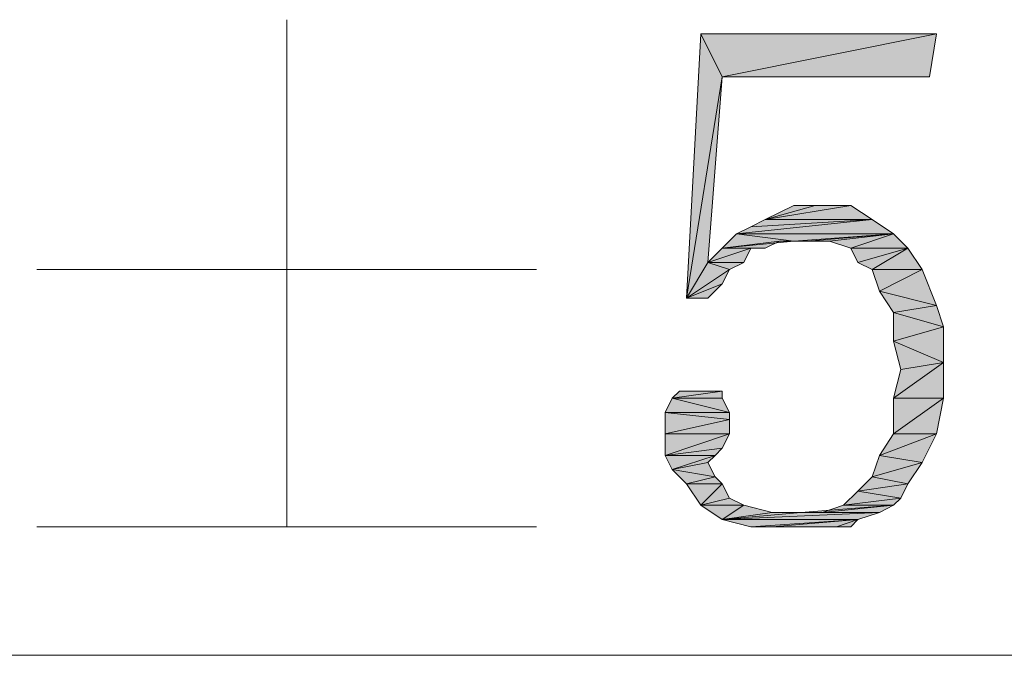
# Model space of a CAD drawing. Units: millimetres. Extents: x 6 to 284, y 4 to 181.
# Drawn here: x 86 to 92, y 97 to 101 of the extents above; entities that cross this region are included whole.
import ezdxf

# ---------------------------------------------------------------- set-up
doc = ezdxf.new("R2010")
doc.units = ezdxf.units.MM
doc.layers.add('C00-00-00', color=7, linetype='Continuous')

msp = doc.modelspace()

# ---------------------------------------------------------------- hatches: boundary and pattern name
at = {"layer": 'C00-00-00'}
h = msp.add_hatch(color=256, dxfattribs=at)
h.dxf.hatch_style = 2
h.paths.add_polyline_path([(90.335947, 100.555778), (90.12428, 99.243444), (90.208947, 100.809778)])
h = msp.add_hatch(color=256, dxfattribs=at)
h.dxf.hatch_style = 2
h.paths.add_polyline_path([(90.208947, 100.809778), (91.605947, 100.809778), (90.335947, 100.555778)])
h = msp.add_hatch(color=256, dxfattribs=at)
h.dxf.hatch_style = 2
h.paths.add_polyline_path([(90.335947, 100.555778), (91.605947, 100.809778), (91.563613, 100.555778)])
h = msp.add_hatch(color=256, dxfattribs=at)
h.dxf.hatch_style = 2
h.paths.add_polyline_path([(90.335947, 100.555778), (90.25128, 99.455111), (90.12428, 99.243444)])
h = msp.add_hatch(color=256, dxfattribs=at)
h.dxf.hatch_style = 2
h.paths.add_polyline_path([(90.88628, 99.793778), (91.097947, 99.793778), (90.589947, 99.709111)])
h = msp.add_hatch(color=256, dxfattribs=at)
h.dxf.hatch_style = 2
h.paths.add_polyline_path([(90.88628, 99.793778), (90.589947, 99.709111), (90.75928, 99.793778)])
h = msp.add_hatch(color=256, dxfattribs=at)
h.dxf.hatch_style = 2
h.paths.add_polyline_path([(90.589947, 99.709111), (91.097947, 99.793778), (91.224947, 99.709111)])
h = msp.add_hatch(color=256, dxfattribs=at)
h.dxf.hatch_style = 2
h.paths.add_polyline_path([(90.420613, 99.624444), (90.50528, 99.666778), (91.224947, 99.709111)])
h = msp.add_hatch(color=256, dxfattribs=at)
h.dxf.hatch_style = 2
h.paths.add_polyline_path([(90.420613, 99.624444), (91.224947, 99.709111), (91.351947, 99.624444)])
h = msp.add_hatch(color=256, dxfattribs=at)
h.dxf.hatch_style = 2
h.paths.add_polyline_path([(91.224947, 99.709111), (90.50528, 99.666778), (90.589947, 99.709111)])
h = msp.add_hatch(color=256, dxfattribs=at)
h.dxf.hatch_style = 2
h.paths.add_polyline_path([(90.75928, 99.582111), (90.335947, 99.539778), (90.420613, 99.624444)])
h = msp.add_hatch(color=256, dxfattribs=at)
h.dxf.hatch_style = 2
h.paths.add_polyline_path([(90.420613, 99.624444), (91.351947, 99.624444), (90.75928, 99.582111)])
h = msp.add_hatch(color=256, dxfattribs=at)
h.dxf.hatch_style = 2
h.paths.add_polyline_path([(90.843947, 99.582111), (90.75928, 99.582111), (91.351947, 99.624444)])
h = msp.add_hatch(color=256, dxfattribs=at)
h.dxf.hatch_style = 2
h.paths.add_polyline_path([(90.970947, 99.582111), (90.843947, 99.582111), (91.351947, 99.624444)])
h = msp.add_hatch(color=256, dxfattribs=at)
h.dxf.hatch_style = 2
h.paths.add_polyline_path([(91.097947, 99.539778), (90.970947, 99.582111), (91.351947, 99.624444)])
h = msp.add_hatch(color=256, dxfattribs=at)
h.dxf.hatch_style = 2
h.paths.add_polyline_path([(91.097947, 99.539778), (91.351947, 99.624444), (91.436613, 99.539778)])
h = msp.add_hatch(color=256, dxfattribs=at)
h.dxf.hatch_style = 2
h.paths.add_polyline_path([(90.50528, 99.539778), (90.462947, 99.455111), (90.25128, 99.455111)])
h = msp.add_hatch(color=256, dxfattribs=at)
h.dxf.hatch_style = 2
h.paths.add_polyline_path([(90.50528, 99.539778), (90.25128, 99.455111), (90.335947, 99.539778)])
h = msp.add_hatch(color=256, dxfattribs=at)
h.dxf.hatch_style = 2
h.paths.add_polyline_path([(90.674613, 99.582111), (90.589947, 99.539778), (90.335947, 99.539778)])
h = msp.add_hatch(color=256, dxfattribs=at)
h.dxf.hatch_style = 2
h.paths.add_polyline_path([(90.75928, 99.582111), (90.674613, 99.582111), (90.335947, 99.539778)])
h = msp.add_hatch(color=256, dxfattribs=at)
h.dxf.hatch_style = 2
h.paths.add_polyline_path([(90.335947, 99.539778), (90.589947, 99.539778), (90.50528, 99.539778)])
h = msp.add_hatch(color=256, dxfattribs=at)
h.dxf.hatch_style = 2
h.paths.add_polyline_path([(91.436613, 99.539778), (91.14028, 99.455111), (91.097947, 99.539778)])
h = msp.add_hatch(color=256, dxfattribs=at)
h.dxf.hatch_style = 2
h.paths.add_polyline_path([(91.224947, 99.412778), (91.14028, 99.455111), (91.436613, 99.539778)])
h = msp.add_hatch(color=256, dxfattribs=at)
h.dxf.hatch_style = 2
h.paths.add_polyline_path([(91.224947, 99.412778), (91.436613, 99.539778), (91.52128, 99.412778)])
h = msp.add_hatch(color=256, dxfattribs=at)
h.dxf.hatch_style = 2
h.paths.add_polyline_path([(90.25128, 99.455111), (90.37828, 99.412778), (90.12428, 99.243444)])
h = msp.add_hatch(color=256, dxfattribs=at)
h.dxf.hatch_style = 2
h.paths.add_polyline_path([(90.25128, 99.455111), (90.462947, 99.455111), (90.37828, 99.412778)])
h = msp.add_hatch(color=256, dxfattribs=at)
h.dxf.hatch_style = 2
h.paths.add_polyline_path([(90.37828, 99.412778), (90.335947, 99.328111), (90.12428, 99.243444)])
h = msp.add_hatch(color=256, dxfattribs=at)
h.dxf.hatch_style = 2
h.paths.add_polyline_path([(91.52128, 99.412778), (91.26728, 99.285778), (91.224947, 99.412778)])
h = msp.add_hatch(color=256, dxfattribs=at)
h.dxf.hatch_style = 2
h.paths.add_polyline_path([(91.26728, 99.285778), (91.52128, 99.412778), (91.605947, 99.201111)])
h = msp.add_hatch(color=256, dxfattribs=at)
h.dxf.hatch_style = 2
h.paths.add_polyline_path([(90.12428, 99.243444), (90.335947, 99.328111), (90.25128, 99.243444)])
h = msp.add_hatch(color=256, dxfattribs=at)
h.dxf.hatch_style = 2
h.paths.add_polyline_path([(91.605947, 99.201111), (91.351947, 99.158778), (91.26728, 99.285778)])
h = msp.add_hatch(color=256, dxfattribs=at)
h.dxf.hatch_style = 2
h.paths.add_polyline_path([(91.351947, 99.158778), (91.605947, 99.201111), (91.64828, 99.074111)])
h = msp.add_hatch(color=256, dxfattribs=at)
h.dxf.hatch_style = 2
h.paths.add_polyline_path([(91.64828, 99.074111), (91.351947, 98.989444), (91.351947, 99.158778)])
h = msp.add_hatch(color=256, dxfattribs=at)
h.dxf.hatch_style = 2
h.paths.add_polyline_path([(91.351947, 98.989444), (91.64828, 99.074111), (91.64828, 98.862444)])
h = msp.add_hatch(color=256, dxfattribs=at)
h.dxf.hatch_style = 2
h.paths.add_polyline_path([(91.64828, 98.862444), (91.39428, 98.820111), (91.351947, 98.989444)])
h = msp.add_hatch(color=256, dxfattribs=at)
h.dxf.hatch_style = 2
h.paths.add_polyline_path([(91.351947, 98.650778), (91.39428, 98.820111), (91.64828, 98.862444)])
h = msp.add_hatch(color=256, dxfattribs=at)
h.dxf.hatch_style = 2
h.paths.add_polyline_path([(91.351947, 98.650778), (91.64828, 98.862444), (91.64828, 98.650778)])
h = msp.add_hatch(color=256, dxfattribs=at)
h.dxf.hatch_style = 2
h.paths.add_polyline_path([(90.335947, 98.693111), (90.335947, 98.650778), (90.039613, 98.650778)])
h = msp.add_hatch(color=256, dxfattribs=at)
h.dxf.hatch_style = 2
h.paths.add_polyline_path([(90.335947, 98.693111), (90.039613, 98.650778), (90.081947, 98.693111)])
h = msp.add_hatch(color=256, dxfattribs=at)
h.dxf.hatch_style = 2
h.paths.add_polyline_path([(90.25128, 98.693111), (90.293613, 98.693111), (90.081947, 98.693111)])
h = msp.add_hatch(color=256, dxfattribs=at)
h.dxf.hatch_style = 2
h.paths.add_polyline_path([(90.208947, 98.693111), (90.25128, 98.693111), (90.081947, 98.693111)])
h = msp.add_hatch(color=256, dxfattribs=at)
h.dxf.hatch_style = 2
h.paths.add_polyline_path([(90.166613, 98.693111), (90.208947, 98.693111), (90.081947, 98.693111)])
h = msp.add_hatch(color=256, dxfattribs=at)
h.dxf.hatch_style = 2
h.paths.add_polyline_path([(90.166613, 98.693111), (90.081947, 98.693111), (90.12428, 98.693111)])
h = msp.add_hatch(color=256, dxfattribs=at)
h.dxf.hatch_style = 2
h.paths.add_polyline_path([(90.081947, 98.693111), (90.335947, 98.693111)])
h = msp.add_hatch(color=256, dxfattribs=at)
h.dxf.hatch_style = 2
h.paths.add_polyline_path([(90.37828, 98.566111), (89.99728, 98.566111), (90.039613, 98.650778)])
h = msp.add_hatch(color=256, dxfattribs=at)
h.dxf.hatch_style = 2
h.paths.add_polyline_path([(90.039613, 98.650778), (90.335947, 98.650778), (90.37828, 98.566111)])
h = msp.add_hatch(color=256, dxfattribs=at)
h.dxf.hatch_style = 2
h.paths.add_polyline_path([(91.64828, 98.650778), (91.351947, 98.439111), (91.351947, 98.650778)])
h = msp.add_hatch(color=256, dxfattribs=at)
h.dxf.hatch_style = 2
h.paths.add_polyline_path([(91.351947, 98.439111), (91.64828, 98.650778), (91.605947, 98.439111)])
h = msp.add_hatch(color=256, dxfattribs=at)
h.dxf.hatch_style = 2
h.paths.add_polyline_path([(89.99728, 98.566111), (90.37828, 98.566111), (90.37828, 98.523778)])
h = msp.add_hatch(color=256, dxfattribs=at)
h.dxf.hatch_style = 2
h.paths.add_polyline_path([(90.37828, 98.523778), (89.99728, 98.439111), (89.99728, 98.566111)])
h = msp.add_hatch(color=256, dxfattribs=at)
h.dxf.hatch_style = 2
h.paths.add_polyline_path([(89.99728, 98.439111), (90.37828, 98.523778), (90.37828, 98.439111)])
h = msp.add_hatch(color=256, dxfattribs=at)
h.dxf.hatch_style = 2
h.paths.add_polyline_path([(90.37828, 98.439111), (90.335947, 98.354444), (89.99728, 98.312111)])
h = msp.add_hatch(color=256, dxfattribs=at)
h.dxf.hatch_style = 2
h.paths.add_polyline_path([(90.37828, 98.439111), (89.99728, 98.312111), (89.99728, 98.439111)])
h = msp.add_hatch(color=256, dxfattribs=at)
h.dxf.hatch_style = 2
h.paths.add_polyline_path([(91.605947, 98.439111), (91.26728, 98.312111), (91.351947, 98.439111)])
h = msp.add_hatch(color=256, dxfattribs=at)
h.dxf.hatch_style = 2
h.paths.add_polyline_path([(91.26728, 98.312111), (91.605947, 98.439111), (91.52128, 98.269778)])
h = msp.add_hatch(color=256, dxfattribs=at)
h.dxf.hatch_style = 2
h.paths.add_polyline_path([(89.99728, 98.312111), (90.335947, 98.354444), (90.293613, 98.312111)])
h = msp.add_hatch(color=256, dxfattribs=at)
h.dxf.hatch_style = 2
h.paths.add_polyline_path([(90.293613, 98.312111), (90.039613, 98.227444), (89.99728, 98.312111)])
h = msp.add_hatch(color=256, dxfattribs=at)
h.dxf.hatch_style = 2
h.paths.add_polyline_path([(90.293613, 98.312111), (90.25128, 98.269778), (90.039613, 98.227444)])
h = msp.add_hatch(color=256, dxfattribs=at)
h.dxf.hatch_style = 2
h.paths.add_polyline_path([(91.52128, 98.269778), (91.224947, 98.185111), (91.26728, 98.312111)])
h = msp.add_hatch(color=256, dxfattribs=at)
h.dxf.hatch_style = 2
h.paths.add_polyline_path([(90.039613, 98.227444), (90.25128, 98.269778), (90.293613, 98.185111)])
h = msp.add_hatch(color=256, dxfattribs=at)
h.dxf.hatch_style = 2
h.paths.add_polyline_path([(91.224947, 98.185111), (91.52128, 98.269778), (91.436613, 98.142778)])
h = msp.add_hatch(color=256, dxfattribs=at)
h.dxf.hatch_style = 2
h.paths.add_polyline_path([(90.293613, 98.185111), (90.12428, 98.142778), (90.039613, 98.227444)])
h = msp.add_hatch(color=256, dxfattribs=at)
h.dxf.hatch_style = 2
h.paths.add_polyline_path([(90.12428, 98.142778), (90.293613, 98.185111), (90.335947, 98.142778)])
h = msp.add_hatch(color=256, dxfattribs=at)
h.dxf.hatch_style = 2
h.paths.add_polyline_path([(90.335947, 98.142778), (90.208947, 98.015778), (90.12428, 98.142778)])
h = msp.add_hatch(color=256, dxfattribs=at)
h.dxf.hatch_style = 2
h.paths.add_polyline_path([(90.335947, 98.142778), (90.37828, 98.058111), (90.208947, 98.015778)])
h = msp.add_hatch(color=256, dxfattribs=at)
h.dxf.hatch_style = 2
h.paths.add_polyline_path([(91.436613, 98.142778), (91.14028, 98.100444), (91.224947, 98.185111)])
h = msp.add_hatch(color=256, dxfattribs=at)
h.dxf.hatch_style = 2
h.paths.add_polyline_path([(91.14028, 98.100444), (91.436613, 98.142778), (91.39428, 98.058111)])
h = msp.add_hatch(color=256, dxfattribs=at)
h.dxf.hatch_style = 2
h.paths.add_polyline_path([(91.39428, 98.058111), (91.055613, 98.015778), (91.14028, 98.100444)])
h = msp.add_hatch(color=256, dxfattribs=at)
h.dxf.hatch_style = 2
h.paths.add_polyline_path([(90.208947, 98.015778), (90.37828, 98.058111), (90.462947, 98.015778)])
h = msp.add_hatch(color=256, dxfattribs=at)
h.dxf.hatch_style = 2
h.paths.add_polyline_path([(90.462947, 98.015778), (90.335947, 97.931111), (90.208947, 98.015778)])
h = msp.add_hatch(color=256, dxfattribs=at)
h.dxf.hatch_style = 2
h.paths.add_polyline_path([(90.462947, 98.015778), (90.63228, 97.973444), (90.335947, 97.931111)])
h = msp.add_hatch(color=256, dxfattribs=at)
h.dxf.hatch_style = 2
h.paths.add_polyline_path([(90.801613, 97.973444), (90.928613, 97.973444), (91.351947, 98.015778)])
h = msp.add_hatch(color=256, dxfattribs=at)
h.dxf.hatch_style = 2
h.paths.add_polyline_path([(90.801613, 97.973444), (91.351947, 98.015778), (91.26728, 97.973444)])
h = msp.add_hatch(color=256, dxfattribs=at)
h.dxf.hatch_style = 2
h.paths.add_polyline_path([(91.351947, 98.015778), (90.928613, 97.973444), (91.055613, 98.015778)])
h = msp.add_hatch(color=256, dxfattribs=at)
h.dxf.hatch_style = 2
h.paths.add_polyline_path([(91.055613, 98.015778), (91.39428, 98.058111), (91.351947, 98.015778)])
h = msp.add_hatch(color=256, dxfattribs=at)
h.dxf.hatch_style = 2
h.paths.add_polyline_path([(90.801613, 97.973444), (91.26728, 97.973444), (90.335947, 97.931111)])
h = msp.add_hatch(color=256, dxfattribs=at)
h.dxf.hatch_style = 2
h.paths.add_polyline_path([(90.63228, 97.973444), (90.801613, 97.973444), (90.335947, 97.931111)])
h = msp.add_hatch(color=256, dxfattribs=at)
h.dxf.hatch_style = 2
h.paths.add_polyline_path([(90.335947, 97.931111), (91.26728, 97.973444), (91.14028, 97.931111)])
h = msp.add_hatch(color=256, dxfattribs=at)
h.dxf.hatch_style = 2
h.paths.add_polyline_path([(91.14028, 97.931111), (90.50528, 97.888778), (90.335947, 97.931111)])
h = msp.add_hatch(color=256, dxfattribs=at)
h.dxf.hatch_style = 2
h.paths.add_polyline_path([(90.63228, 97.888778), (90.50528, 97.888778), (91.14028, 97.931111)])
h = msp.add_hatch(color=256, dxfattribs=at)
h.dxf.hatch_style = 2
h.paths.add_polyline_path([(91.01328, 97.888778), (90.63228, 97.888778), (91.14028, 97.931111)])
h = msp.add_hatch(color=256, dxfattribs=at)
h.dxf.hatch_style = 2
h.paths.add_polyline_path([(91.01328, 97.888778), (91.14028, 97.931111), (91.097947, 97.888778)])
h = msp.add_hatch(color=256, dxfattribs=at)
h.dxf.hatch_style = 2
h.paths.add_polyline_path([(91.01328, 97.888778), (90.63228, 97.888778)])
h = msp.add_hatch(color=256, dxfattribs=at)
h.dxf.hatch_style = 2
h.paths.add_polyline_path([(90.801613, 97.888778), (91.01328, 97.888778), (90.88628, 97.888778)])

# ---------------------------------------------------------------- linework, layer by layer
at = {"layer": 'C00-00-00', "lineweight": 20}
for points in [[(87.753613, 100.894444), (87.753613, 97.888778)], [(86.271947, 99.412778), (89.23528, 99.412778)], [(86.271947, 97.888778), (89.23528, 97.888778)], [(63.32728, 97.126778), (108.28528, 97.126778)]]:
    msp.add_lwpolyline(points, dxfattribs=at)
for points in [[(90.335947, 100.555778), (90.12428, 99.243444), (90.208947, 100.809778)], [(90.208947, 100.809778), (91.605947, 100.809778), (90.335947, 100.555778)], [(90.335947, 100.555778), (91.605947, 100.809778), (91.563613, 100.555778)], [(90.335947, 100.555778), (90.25128, 99.455111), (90.12428, 99.243444)], [(90.88628, 99.793778), (91.097947, 99.793778), (90.589947, 99.709111)], [(90.88628, 99.793778), (90.589947, 99.709111), (90.75928, 99.793778)], [(90.589947, 99.709111), (91.097947, 99.793778), (91.224947, 99.709111)], [(90.420613, 99.624444), (90.50528, 99.666778), (91.224947, 99.709111)], [(90.420613, 99.624444), (91.224947, 99.709111), (91.351947, 99.624444)], [(91.224947, 99.709111), (90.50528, 99.666778), (90.589947, 99.709111)], [(90.75928, 99.582111), (90.335947, 99.539778), (90.420613, 99.624444)], [(90.420613, 99.624444), (91.351947, 99.624444), (90.75928, 99.582111)], [(90.843947, 99.582111), (90.75928, 99.582111), (91.351947, 99.624444)], [(90.970947, 99.582111), (90.843947, 99.582111), (91.351947, 99.624444)], [(91.097947, 99.539778), (90.970947, 99.582111), (91.351947, 99.624444)], [(91.097947, 99.539778), (91.351947, 99.624444), (91.436613, 99.539778)], [(90.50528, 99.539778), (90.462947, 99.455111), (90.25128, 99.455111)], [(90.50528, 99.539778), (90.25128, 99.455111), (90.335947, 99.539778)], [(90.674613, 99.582111), (90.589947, 99.539778), (90.335947, 99.539778)], [(90.75928, 99.582111), (90.674613, 99.582111), (90.335947, 99.539778)], [(90.335947, 99.539778), (90.589947, 99.539778), (90.50528, 99.539778)], [(91.436613, 99.539778), (91.14028, 99.455111), (91.097947, 99.539778)], [(91.224947, 99.412778), (91.14028, 99.455111), (91.436613, 99.539778)], [(91.224947, 99.412778), (91.436613, 99.539778), (91.52128, 99.412778)], [(90.25128, 99.455111), (90.37828, 99.412778), (90.12428, 99.243444)], [(90.25128, 99.455111), (90.462947, 99.455111), (90.37828, 99.412778)], [(90.37828, 99.412778), (90.335947, 99.328111), (90.12428, 99.243444)], [(91.52128, 99.412778), (91.26728, 99.285778), (91.224947, 99.412778)], [(91.26728, 99.285778), (91.52128, 99.412778), (91.605947, 99.201111)], [(90.12428, 99.243444), (90.335947, 99.328111), (90.25128, 99.243444)], [(91.605947, 99.201111), (91.351947, 99.158778), (91.26728, 99.285778)], [(91.351947, 99.158778), (91.605947, 99.201111), (91.64828, 99.074111)], [(91.64828, 99.074111), (91.351947, 98.989444), (91.351947, 99.158778)], [(91.351947, 98.989444), (91.64828, 99.074111), (91.64828, 98.862444)], [(91.64828, 98.862444), (91.39428, 98.820111), (91.351947, 98.989444)], [(91.351947, 98.650778), (91.39428, 98.820111), (91.64828, 98.862444)], [(91.351947, 98.650778), (91.64828, 98.862444), (91.64828, 98.650778)], [(90.335947, 98.693111), (90.335947, 98.650778), (90.039613, 98.650778)], [(90.335947, 98.693111), (90.039613, 98.650778), (90.081947, 98.693111)], [(90.25128, 98.693111), (90.293613, 98.693111), (90.081947, 98.693111)], [(90.208947, 98.693111), (90.25128, 98.693111), (90.081947, 98.693111)], [(90.166613, 98.693111), (90.208947, 98.693111), (90.081947, 98.693111)], [(90.166613, 98.693111), (90.081947, 98.693111), (90.12428, 98.693111)], [(90.081947, 98.693111), (90.335947, 98.693111)], [(90.37828, 98.566111), (89.99728, 98.566111), (90.039613, 98.650778)], [(90.039613, 98.650778), (90.335947, 98.650778), (90.37828, 98.566111)], [(91.64828, 98.650778), (91.351947, 98.439111), (91.351947, 98.650778)], [(91.351947, 98.439111), (91.64828, 98.650778), (91.605947, 98.439111)], [(89.99728, 98.566111), (90.37828, 98.566111), (90.37828, 98.523778)], [(90.37828, 98.523778), (89.99728, 98.439111), (89.99728, 98.566111)], [(89.99728, 98.439111), (90.37828, 98.523778), (90.37828, 98.439111)], [(90.37828, 98.439111), (90.335947, 98.354444), (89.99728, 98.312111)], [(90.37828, 98.439111), (89.99728, 98.312111), (89.99728, 98.439111)], [(91.605947, 98.439111), (91.26728, 98.312111), (91.351947, 98.439111)], [(91.26728, 98.312111), (91.605947, 98.439111), (91.52128, 98.269778)], [(89.99728, 98.312111), (90.335947, 98.354444), (90.293613, 98.312111)], [(90.293613, 98.312111), (90.039613, 98.227444), (89.99728, 98.312111)], [(90.293613, 98.312111), (90.25128, 98.269778), (90.039613, 98.227444)], [(91.52128, 98.269778), (91.224947, 98.185111), (91.26728, 98.312111)], [(90.039613, 98.227444), (90.25128, 98.269778), (90.293613, 98.185111)], [(91.224947, 98.185111), (91.52128, 98.269778), (91.436613, 98.142778)], [(90.293613, 98.185111), (90.12428, 98.142778), (90.039613, 98.227444)], [(90.12428, 98.142778), (90.293613, 98.185111), (90.335947, 98.142778)], [(90.335947, 98.142778), (90.208947, 98.015778), (90.12428, 98.142778)], [(90.335947, 98.142778), (90.37828, 98.058111), (90.208947, 98.015778)], [(91.436613, 98.142778), (91.14028, 98.100444), (91.224947, 98.185111)], [(91.14028, 98.100444), (91.436613, 98.142778), (91.39428, 98.058111)], [(91.39428, 98.058111), (91.055613, 98.015778), (91.14028, 98.100444)], [(90.208947, 98.015778), (90.37828, 98.058111), (90.462947, 98.015778)], [(90.462947, 98.015778), (90.335947, 97.931111), (90.208947, 98.015778)], [(90.462947, 98.015778), (90.63228, 97.973444), (90.335947, 97.931111)], [(90.801613, 97.973444), (90.928613, 97.973444), (91.351947, 98.015778)], [(90.801613, 97.973444), (91.351947, 98.015778), (91.26728, 97.973444)], [(91.351947, 98.015778), (90.928613, 97.973444), (91.055613, 98.015778)], [(91.055613, 98.015778), (91.39428, 98.058111), (91.351947, 98.015778)], [(90.801613, 97.973444), (91.26728, 97.973444), (90.335947, 97.931111)], [(90.63228, 97.973444), (90.801613, 97.973444), (90.335947, 97.931111)], [(90.335947, 97.931111), (91.26728, 97.973444), (91.14028, 97.931111)], [(91.14028, 97.931111), (90.50528, 97.888778), (90.335947, 97.931111)], [(90.63228, 97.888778), (90.50528, 97.888778), (91.14028, 97.931111)], [(91.01328, 97.888778), (90.63228, 97.888778), (91.14028, 97.931111)], [(91.01328, 97.888778), (91.14028, 97.931111), (91.097947, 97.888778)], [(91.01328, 97.888778), (90.63228, 97.888778)], [(90.801613, 97.888778), (91.01328, 97.888778), (90.88628, 97.888778)]]:
    msp.add_lwpolyline(points, close=True, dxfattribs=at)

doc.saveas('drawing.dxf')
